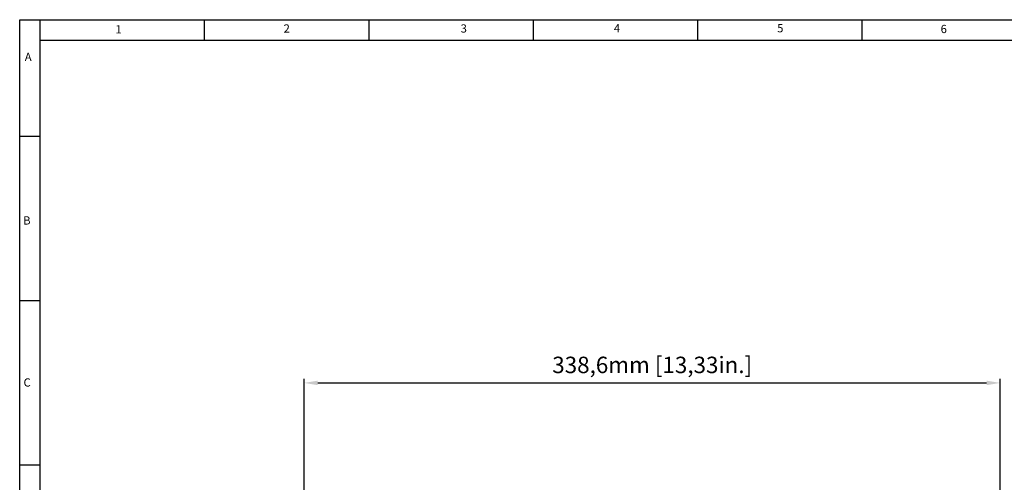
# Model space of a CAD drawing. Units: millimetres. Extents: x -1056 to -472, y 197 to 607.
# Drawn here: x -1056 to -816, y 494 to 607 of the extents above; entities that cross this region are included whole.
import ezdxf

# ---------------------------------------------------------------- set-up
doc = ezdxf.new("R2010")
doc.units = ezdxf.units.MM
doc.header["$PDSIZE"] = -1
doc.layers.add('BORDER', color=7, linetype='Continuous')
doc.styles.get("Standard").update_dxf_attribs({"font": 'arial.ttf'})
doc.dimstyles.new('ISO-25', dxfattribs={"dimtxt": 2.5, "dimasz": 2.5, "dimexe": 1.25, "dimexo": 0.625, "dimtad": 1, "dimtxsty": 'Standard', "dimcen": 2.5, "dimadec": 0, "dimazin": 0, "dimtfac": 1, "dimtmove": 0, "dimatfit": 3, "dimfxl": 1, "dimarcsym": 0})

# ---------------------------------------------------------------- blocks, each defined once
blk = doc.blocks.new('*D6')
at = {"color": 0, "lineweight": -2}
for p, q in [((-986.75, 449.09), (-986.75, 519.12)), ((-983.45, 518.12), (-820.73, 518.12)), ((-817.43, 477.56), (-817.43, 519.12))]:
    blk.add_line(p, q, dxfattribs=at)
at = {"color": 0}
for points in [[(-983.45, 518.67), (-983.45, 517.57), (-986.75, 518.12)], [(-820.73, 518.67), (-820.73, 517.57), (-817.43, 518.12)]]:
    blk.add_solid(points, dxfattribs=at)
at = {"layer": 'Defpoints', "color": 0}
for p in [(-817.43, 518.12), (-817.43, 476.56), (-986.75, 448.09)]:
    blk.add_point(p, dxfattribs=at)
at = {"color": 0, "insert": (-902.09, 521.98), "char_height": 4, "attachment_point": 5}
blk.add_mtext('338,6mm [13,33in.]', dxfattribs=at)

msp = doc.modelspace()

# ---------------------------------------------------------------- linework, layer by layer
at = {"layer": 'BORDER'}
for p, q in [((-1055.967, 196.51), (-1055.967, 606.512)), ((-1055.967, 606.512), (-471.967, 606.512)), ((-1050.967, 196.51), (-1050.967, 606.512)), ((-1010.967, 601.51), (-1010.967, 606.512)), ((-970.967, 601.51), (-970.967, 606.512)), ((-930.967, 601.51), (-930.967, 606.512)), ((-890.967, 601.51), (-890.967, 606.512)), ((-850.967, 601.51), (-850.967, 606.512)), ((-1050.967, 601.51), (-476.966, 601.51)), ((-1055.967, 578.171), (-1050.967, 578.171)), ((-1055.967, 538.171), (-1050.967, 538.171)), ((-1055.967, 498.171), (-1050.967, 498.171))]:
    msp.add_line(p, q, dxfattribs=at)

# ---------------------------------------------------------------- texts
at = {"layer": 'BORDER', "char_height": 2, "attachment_point": 1}
for s, insert in [('1', (-1032.686, 605.166)), ('2', (-991.754, 605.372)), ('3', (-948.684, 605.372)), ('4', (-911.405, 605.433)), ('5', (-871.674, 605.433)), ('6', (-831.913, 605.249)), ('A', (-1054.727, 598.462)), ('B', (-1055.116, 558.655)), ('C', (-1055.041, 519.221))]:
    msp.add_mtext(s, dxfattribs=dict(at, insert=insert))

# ---------------------------------------------------------------- dimensions: what is measured, and where the dimension line sits
dim = msp.add_linear_dim(base=(-817.429, 518.12), p1=(-986.753, 448.094), p2=(-817.429, 476.557), dimstyle='ISO-25', override={"dimtxt": 4, "dimasz": 3.302, "dimexe": 1, "dimexo": 1, "dimgap": 1.524, "dimtih": 1, "dimtoh": 1, "dimdec": 1, "dimlfac": 2, "dimzin": 0, "dimpost": 'mm', "dimadec": 2, "dimtmove": 0, "dimtzin": 0})
dim.commit()
dim.dimension.update_dxf_attribs({"geometry": '*D6', "text_midpoint": (-902.091, 521.977)})

doc.saveas('drawing.dxf')
